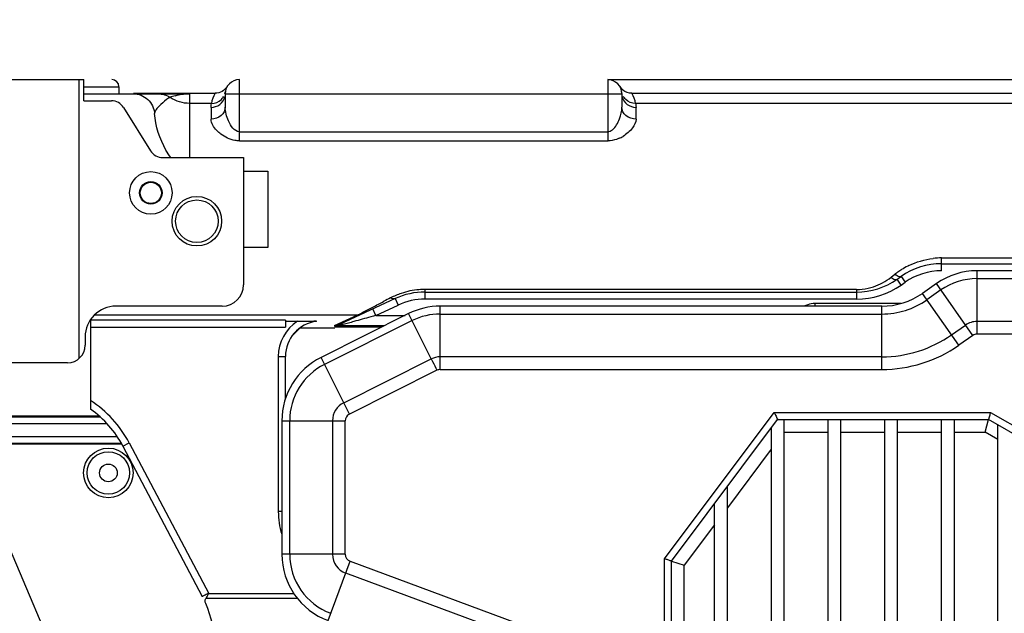
# Model space of a CAD drawing. Extents: x 0 to 2940, y 0 to 2049.
# Drawn here: x 1488 to 1627, y 791 to 875 of the extents above; entities that cross this region are included whole.
import ezdxf

# ---------------------------------------------------------------- set-up
doc = ezdxf.new("R2010")
doc.units = 0
doc.header["$LTSCALE"] = 5
doc.header["$MEASUREMENT"] = 0
doc.linetypes.add('SLD-实线', pattern=[0])
doc.layers.get('0').update_dxf_attribs({"linetype": 'CONTINUOUS'})
doc.layers.get('DEFPOINTS').update_dxf_attribs({"linetype": 'CONTINUOUS'})
doc.layers.add('2', color=3, linetype='CONTINUOUS', lineweight=9)
doc.styles.add('GHS', font='romans.shx', dxfattribs={"width": 0.7, "bigfont": 'GHS.shx'})
doc.styles.add('LG스마트체 L15', font='LGSmHaTL.ttf', dxfattribs={"oblique": 15})
doc.dimstyles.new('STANDARD$0', dxfattribs={"dimtxt": 2.5, "dimasz": 3, "dimexe": 1, "dimexo": 1, "dimgap": 1, "dimtad": 3, "dimdec": 1, "dimzin": 0, "dimdsep": 46, "dimtxsty": 'GHS', "dimcen": 0, "dimclrd": 6, "dimclre": 6, "dimclrt": 256, "dimadec": 0, "dimazin": 0, "dimtfac": 1, "dimtdec": 1, "dimtix": 1, "dimtmove": 2, "dimatfit": 0, "dimfxl": 0, "dimtolj": 1, "dimtzin": 0, "dimarcsym": 0})

# ---------------------------------------------------------------- blocks, each defined once
blk = doc.blocks.new('*D34')
at = {"layer": '2', "color": 8, "lineweight": -2}
for p, q in [((1472.68, 845.87), (1472.68, 929.2)), ((1916.68, 845.87), (1916.68, 929.2)), ((1485.28, 922.2), (1904.08, 922.2))]:
    blk.add_line(p, q, dxfattribs=at)
at = {"layer": '2', "color": 8}
for points in [[(1485.28, 924.3), (1485.28, 920.1), (1472.68, 922.2)], [(1904.08, 920.1), (1904.08, 924.3), (1916.68, 922.2)]]:
    blk.add_solid(points, dxfattribs=at)
at = {"layer": 'DEFPOINTS', "color": 0}
for p in [(1916.68, 922.2), (1472.68, 838.87), (1916.68, 838.87)]:
    blk.add_point(p, dxfattribs=at)
at = {"layer": '2', "color": 7, "lineweight": 9, "insert": (1694.68, 937.95), "char_height": 17.5, "attachment_point": 5, "style": 'LG스마트체 L15'}
blk.add_mtext('\\A1;444', dxfattribs=at)

msp = doc.modelspace()

# ---------------------------------------------------------------- linework, layer by layer
at = {"linetype": 'Continuous'}
for p, q in [((1463.876, 866.871), (1496.738, 866.871)), ((1496.068, 827.499), (1496.068, 866.871)), ((1496.738, 863.871), (1496.738, 866.871)), ((1518.685, 858.229), (1518.685, 866.871)), ((1570.685, 866.871), (1570.685, 858.229)), ((1496.738, 865.871), (1501.685, 865.871)), ((1496.785, 864.871), (1511.258, 864.871)), ((1501.685, 865.871), (1501.685, 864.871)), ((1503.714, 864.933), (1515.253, 864.933)), ((1511.685, 863.507), (1511.685, 864.859)), ((1516.685, 864.871), (1516.685, 862.986)), ((1516.685, 864.871), (1572.685, 864.871)), ((1572.685, 864.871), (1572.685, 862.986)), ((1496.738, 863.871), (1500.63, 863.871)), ((1511.685, 855.871), (1511.685, 863.507)), ((1514.735, 863.507), (1511.685, 863.507)), ((1502.326, 862.931), (1506.151, 856.811)), ((1514.685, 862.952), (1514.685, 861.289)), ((1574.685, 861.289), (1574.685, 862.952)), ((1518.685, 859.518), (1570.685, 859.518)), ((1518.685, 858.229), (1570.685, 858.229)), ((1507.847, 855.871), (1519.264, 855.871)), ((1519.264, 855.871), (1519.264, 837.871)), ((1519.264, 853.949), (1522.685, 853.949)), ((1522.685, 853.949), (1522.685, 843.179)), ((1522.685, 843.179), (1519.264, 843.179)), ((1617.838, 839.871), (1617.838, 841.683)), ((1622.838, 830.926), (1622.838, 839.871)), ((1610.695, 838.946), (1611.242, 839.372)), ((1611.555, 838.679), (1612.102, 839.062)), ((1612.129, 837.86), (1611.555, 838.679)), ((1612.102, 839.062), (1612.676, 838.243)), ((1544.902, 835.871), (1544.902, 837.238)), ((1605.819, 837.238), (1544.902, 837.238)), ((1605.819, 837.238), (1605.819, 835.871)), ((1612.129, 837.86), (1612.676, 838.243)), ((1617.102, 838.062), (1615.127, 836.679)), ((1617.736, 837.157), (1615.761, 835.774)), ((1622.232, 830.736), (1617.102, 838.062)), ((1540.676, 835.934), (1532.926, 832.32)), ((1540.676, 835.934), (1541.098, 835.028)), ((1544.902, 836.871), (1605.819, 836.871)), ((1605.819, 835.871), (1544.902, 835.871)), ((1620.257, 829.353), (1615.127, 836.679)), ((1516.264, 834.871), (1501.253, 834.871)), ((1536.321, 834.113), (1537.51, 834.729)), ((1537.969, 833.569), (1537.547, 834.475)), ((1537.969, 833.569), (1541.098, 835.028)), ((1547.046, 825.926), (1547.046, 834.871)), ((1609.391, 834.871), (1547.046, 834.871)), ((1598.923, 835.076), (1598.36, 834.871)), ((1598.998, 834.871), (1598.923, 835.076)), ((1599.949, 835.257), (1599.949, 834.871)), ((1612.102, 835.257), (1599.949, 835.257)), ((1609.391, 825.926), (1609.391, 834.871)), ((1497.685, 832.886), (1497.685, 820.322)), ((1525.185, 832.886), (1497.685, 832.886)), ((1535.37, 833.621), (1498.21, 833.621)), ((1525.185, 832.886), (1525.185, 831.888)), ((1525.185, 832.757), (1529.194, 832.757)), ((1542.573, 833.815), (1530.213, 827.635)), ((1543.068, 832.826), (1530.707, 826.646)), ((1535.37, 833.621), (1532.054, 832.074)), ((1537.969, 833.569), (1542.08, 833.569)), ((1545.773, 827.415), (1542.573, 833.815)), ((1547.046, 833.765), (1609.391, 833.765)), ((1641.303, 832.715), (1622.838, 832.715)), ((1497.685, 831.89), (1525.185, 831.89)), ((1527.271, 831.8), (1526.161, 830.69)), ((1527.269, 831.8), (1532.185, 831.8)), ((1539.092, 832.074), (1532.054, 832.074)), ((1538.719, 831.888), (1532.185, 831.888)), ((1619.231, 830.818), (1621.206, 832.201)), ((1496.91, 830.527), (1496.91, 829.371)), ((1622.232, 830.736), (1620.257, 829.353)), ((1639.068, 830.926), (1622.838, 830.926)), ((1524.185, 827.757), (1524.185, 805.873)), ((1524.185, 827.757), (1525.185, 827.757)), ((1525.185, 821.78), (1525.185, 827.757)), ((1534.213, 819.635), (1530.213, 827.635)), ((1533.413, 821.235), (1545.773, 827.415)), ((1609.391, 827.715), (1547.046, 827.715)), ((1494.41, 826.871), (1485.184, 826.871)), ((1546.582, 825.819), (1534.213, 819.635)), ((1547.046, 825.926), (1609.391, 825.926)), ((1484.684, 819.371), (1498.868, 819.371)), ((1484.684, 819.261), (1498.989, 819.261)), ((1578.685, 799.204), (1594.185, 819.871)), ((1579.685, 798.871), (1594.685, 818.871)), ((1594.185, 819.871), (1624.732, 819.871)), ((1594.685, 818.871), (1624.464, 818.871)), ((1595.585, 765.371), (1595.585, 818.871)), ((1601.785, 818.871), (1601.785, 765.371)), ((1603.585, 765.371), (1603.585, 818.871)), ((1609.785, 818.871), (1609.785, 765.371)), ((1611.585, 765.371), (1611.585, 818.871)), ((1617.785, 818.871), (1617.785, 765.371)), ((1619.585, 818.871), (1619.585, 694.871)), ((1623.982, 817.071), (1624.464, 818.871)), ((1641.785, 808.871), (1624.464, 818.871)), ((1624.732, 819.871), (1642.053, 809.871)), ((1500, 818.263), (1484.684, 818.263)), ((1524.685, 818.69), (1524.685, 799.831)), ((1524.685, 818.69), (1533.629, 818.69)), ((1525.79, 799.831), (1525.79, 818.69)), ((1531.84, 818.69), (1531.84, 799.831)), ((1533.629, 799.831), (1533.629, 818.69)), ((1593.785, 817.671), (1593.785, 765.371)), ((1625.785, 694.871), (1625.785, 818.108)), ((1484.684, 816.478), (1501.407, 816.478)), ((1595.585, 817.071), (1601.785, 817.071)), ((1603.585, 817.071), (1609.785, 817.071)), ((1611.585, 817.071), (1617.785, 817.071)), ((1619.585, 817.071), (1623.982, 817.071)), ((1625.785, 816.03), (1623.982, 817.071)), ((1502.023, 815.481), (1484.684, 815.481)), ((1502.087, 815.371), (1484.684, 815.371)), ((1502.232, 815.119), (1503.117, 815.586)), ((1502.232, 815.119), (1513.449, 793.875)), ((1503.117, 815.586), (1514.358, 794.296)), ((1593.785, 814.671), (1587.585, 806.404)), ((1587.585, 765.371), (1587.585, 809.404)), ((1585.785, 764.371), (1585.785, 807.004)), ((1524.685, 805.873), (1524.185, 805.873)), ((1484.724, 804.123), (1500.392, 767.315)), ((1585.785, 804.004), (1581.485, 798.271)), ((1533.629, 799.831), (1524.685, 799.831)), ((1531.212, 790.453), (1534.318, 798.841)), ((1534.318, 798.841), (1563.734, 787.946)), ((1578.685, 714.537), (1578.685, 799.204)), ((1579.685, 714.871), (1579.685, 798.871)), ((1579.685, 798.871), (1581.485, 798.271)), ((1581.485, 759.829), (1581.485, 798.271)), ((1563.113, 786.269), (1533.697, 797.163)), ((1514.358, 794.296), (1526.369, 794.296)), ((1526.904, 793.578), (1513.929, 793.578))]:
    msp.add_line(p, q, dxfattribs=at)
at = {"color": 7, "linetype": 'SLD-实线', "lineweight": 25}
for p, q in [((1570.685, 866.871), (1818.685, 866.871)), ((1574.117, 864.933), (1815.253, 864.933)), ((1814.735, 863.507), (1574.635, 863.507)), ((1617.838, 841.683), (1771.532, 841.683)), ((1617.838, 840.871), (1771.532, 840.871)), ((1766.532, 839.871), (1622.838, 839.871)), ((1622.838, 838.765), (1766.532, 838.765))]:
    msp.add_line(p, q, dxfattribs=at)
at = {"linetype": 'Continuous'}
for centre, radius in [((1506.184, 850.871), 3), ((1506.184, 850.871), 1.6), ((1506.184, 850.871), 1.5), ((1512.684, 846.871), 3.5), ((1512.684, 846.871), 3), ((1500.185, 811.321), 3.5), ((1500.185, 811.321), 3), ((1500.185, 811.321), 1.25)]:
    msp.add_circle(centre, radius, dxfattribs=at)
for centre, radius, start, end in [((1500.685, 865.871), 1, 0, 90), ((1518.685, 864.871), 2, 90, 180), ((1570.685, 864.871), 2, 0.00001, 90), ((1574.128, 866.955), 2.025, 211.20512, 221.00679), ((1574.132, 866.957), 2.029, 220.98266, 230.55815), ((1500.63, 861.871), 2, 32.00538, 90), ((1511.362, 858.154), 6.67, 105.21919, 111.68408), ((1570.685, 862.352), 4.123, 269.9972, 271.04481), ((1570.431, 862.886), 4.698, 293.68576, 300.97587), ((1507.847, 857.871), 2, 212.00538, 270), ((1617.844, 831.423), 10.259, 90.03422, 96.81038), ((1618.228, 830.392), 11.378, 125.25177, 127.88154), ((1618.233, 830.386), 11.385, 122.07687, 125.25403), ((1617.838, 830.871), 10, 90, 125), ((1618.14, 830.538), 11.207, 117.01963, 122.08598), ((1617.838, 830.871), 9, 90, 125), ((1618.038, 830.731), 10.989, 116.10319, 117.00685), ((1622.838, 829.871), 10, 90, 125), ((1605.819, 846.871), 10, 270, 305), ((1622.838, 829.871), 8.894, 90, 125), ((1516.264, 837.871), 3, 270, 0), ((1544.928, 826.695), 10.545, 94.85484, 108.79105), ((1544.905, 826.977), 10.261, 90.01875, 94.85889), ((1605.819, 846.871), 11, 270, 305), ((1675.806, 572.213), 296.71, 117.23004, 117.43397), ((1545.049, 826.374), 10.887, 113.17001, 117.3839), ((1544.902, 826.871), 10, 90, 115), ((1545.029, 826.426), 10.831, 108.83735, 113.18089), ((1544.902, 826.871), 9, 90, 115), ((1609.391, 844.871), 10, 270, 305), ((1609.391, 844.871), 11.106, 270, 305), ((1501.253, 830.527), 4.343, 90, 180.00002), ((1547.046, 824.871), 10, 90, 116.56505), ((1599.949, 832.257), 3, 90.00112, 110), ((1530.185, 827.757), 6, 123.55732, 180), ((1530.185, 827.757), 5, 97.03334, 180), ((1551.135, 784.284), 51.013, 104.95613, 105.81195), ((1547.046, 824.871), 8.894, 90, 116.56505), ((1622.838, 829.871), 2.845, 90, 125), ((1531.809, 837.899), 5.83, 272.40454, 281.72727), ((1531.724, 834.915), 2.86, 276.62357, 287.05969), ((1531.745, 834.858), 2.799, 286.99088, 294.94697), ((1531.691, 838.412), 6.356, 281.83248, 285.11371), ((1609.391, 844.871), 17.155, 270, 305), ((1622.838, 829.871), 1.056, 90, 124.99999), ((1494.41, 829.371), 2.5, 270, 0), ((1609.391, 844.871), 18.944, 270, 305), ((1534.685, 818.69), 10, 116.56505, 180), ((1547.046, 824.871), 2.845, 90, 116.56505), ((1534.685, 818.69), 8.894, 116.56505, 180), ((1547.046, 824.871), 1.056, 90, 116.02132), ((1488.968, 808.115), 16, 27.83433, 56.98749), ((1488.968, 808.115), 15, 27.83433, 54.46897), ((1534.685, 818.69), 2.845, 116.56505, 180), ((1534.685, 818.69), 1.056, 116.56505, 180), ((1535.185, 805.873), 11, 180, 196.97924), ((1534.685, 799.831), 10, 180, 249.67683), ((1534.685, 799.831), 8.894, 180, 249.67686), ((1534.685, 799.831), 2.845, 180, 249.67686), ((1534.685, 799.831), 1.056, 180, 249.67686), ((1500.185, 786.871), 15, 0, 23.57818)]:
    msp.add_arc(centre, radius, start, end, dxfattribs=at)
for points, knots in [([(1503.714, 864.871), (1504.445, 864.871), (1505.963, 864.295), (1506.658, 862.826), (1506.713, 862.096)], [0, 0, 0, 0, 0.4997996, 1, 1, 1, 1]), ([(1509.612, 864.59), (1509.704, 864.615), (1510.381, 864.786), (1511.083, 864.848), (1511.685, 864.859)], [0, 0, 0, 0, 0.1376865, 1, 1, 1, 1]), ([(1508.693, 864.246), (1508.307, 863.983), (1507.559, 863.379), (1506.816, 862.603), (1506.713, 862.097)], [0, 0, 0, 0, 0.4747106, 1, 1, 1, 1]), ([(1508.898, 864.352), (1508.865, 864.345), (1508.794, 864.312), (1508.729, 864.271), (1508.693, 864.246)], [0, 0, 0, 0, 0.4348559, 1, 1, 1, 1]), ([(1514.685, 862.952), (1515.121, 862.952), (1516.026, 863.24), (1516.55, 864.049), (1516.643, 864.48)], [0, 0, 0, 0, 0.4974142, 1, 1, 1, 1]), ([(1514.685, 862.952), (1514.685, 863.015), (1514.69, 863.201), (1514.713, 863.386), (1514.735, 863.507)], [0, 0, 0, 0, 0.3400264, 1, 1, 1, 1]), ([(1514.735, 863.507), (1515.24, 863.506), (1515.966, 863.798), (1516.377, 864.354), (1516.466, 864.51)], [0, 0, 0, 0, 0.7376284, 1, 1, 1, 1]), ([(1572.723, 864.498), (1572.813, 864.063), (1573.335, 863.244), (1574.245, 862.952), (1574.685, 862.952)], [0, 0, 0, 0, 0.502177, 1, 1, 1, 1]), ([(1574.635, 863.507), (1574.13, 863.506), (1573.405, 863.798), (1572.994, 864.353), (1572.904, 864.509)], [0, 0, 0, 0, 0.7376268, 1, 1, 1, 1]), ([(1574.635, 863.507), (1574.64, 863.478), (1574.672, 863.295), (1574.685, 863.109), (1574.685, 862.952)], [0, 0, 0, 0, 0.1548457, 1, 1, 1, 1]), ([(1516.685, 862.986), (1516.685, 862.541), (1516.178, 861.584), (1515.185, 861.289), (1514.685, 861.289)], [0, 0, 0, 0, 0.471093, 1, 1, 1, 1]), ([(1518.685, 859.518), (1517.965, 859.555), (1517.013, 861.03), (1516.685, 862.318), (1516.685, 862.986)], [0, 0, 0, 0, 0.5188618, 1, 1, 1, 1]), ([(1571.348, 859.779), (1571.828, 860.166), (1572.401, 861.269), (1572.685, 862.424), (1572.685, 862.986)], [0, 0, 0, 0, 0.5235025, 1, 1, 1, 1]), ([(1574.685, 861.289), (1574.185, 861.289), (1573.192, 861.584), (1572.685, 862.541), (1572.685, 862.986)], [0, 0, 0, 0, 0.528907, 1, 1, 1, 1]), ([(1516.06, 859.173), (1515.857, 859.331), (1515.236, 859.894), (1514.685, 860.693), (1514.685, 861.289)], [0, 0, 0, 0, 0.3014208, 1, 1, 1, 1]), ([(1574.685, 861.289), (1574.685, 860.842), (1574.156, 859.847), (1573.359, 859.164), (1572.849, 858.858)], [0, 0, 0, 0, 0.4290449, 1, 1, 1, 1]), ([(1518.685, 858.229), (1518.478, 858.229), (1517.539, 858.302), (1516.638, 858.724), (1516.06, 859.173)], [0, 0, 0, 0, 0.2204649, 1, 1, 1, 1]), ([(1572.318, 858.583), (1572.184, 858.525), (1571.685, 858.332), (1571.149, 858.237), (1570.76, 858.23)], [0, 0, 0, 0, 0.2732418, 1, 1, 1, 1]), ([(1607.442, 837.41), (1607.701, 837.467), (1608.863, 837.784), (1609.953, 838.37), (1610.695, 838.946)], [0, 0, 0, 0, 0.2200821, 1, 1, 1, 1]), ([(1610.695, 838.946), (1610.773, 838.88), (1611.006, 838.704), (1611.387, 838.562), (1611.555, 838.679)], [0, 0, 0, 0, 0.3339666, 1, 1, 1, 1]), ([(1611.41, 839.236), (1611.381, 839.257), (1611.324, 839.301), (1611.269, 839.348), (1611.242, 839.372)], [0, 0, 0, 0, 0.4935845, 1, 1, 1, 1]), ([(1612.102, 839.062), (1612.065, 839.037), (1611.818, 838.961), (1611.573, 839.116), (1611.41, 839.236)], [0, 0, 0, 0, 0.1812791, 1, 1, 1, 1]), ([(1535.37, 833.621), (1535.421, 833.648), (1535.738, 833.812), (1536.055, 833.975), (1536.321, 834.113)], [0, 0, 0, 0, 0.1604791, 1, 1, 1, 1]), ([(1545.773, 827.415), (1545.837, 827.288), (1546.105, 826.755), (1546.375, 826.224), (1546.582, 825.819)], [0, 0, 0, 0, 0.2380107, 1, 1, 1, 1]), ([(1594.185, 819.871), (1594.175, 819.858), (1594.239, 819.802), (1594.268, 819.671), (1594.401, 819.455), (1594.508, 819.206), (1594.629, 819.014), (1594.654, 818.911), (1594.69, 818.878), (1594.685, 818.871)], [0, 0, 0, 0, 0.0423871, 0.15643, 0.4069389, 0.6817215, 0.9078193, 0.9755287, 1, 1, 1, 1]), ([(1624.732, 819.871), (1624.719, 819.871), (1624.728, 819.79), (1624.667, 819.689), (1624.627, 819.449), (1624.548, 819.21), (1624.512, 818.997), (1624.467, 818.917), (1624.472, 818.871), (1624.464, 818.871)], [0, 0, 0, 0, 0.0394201, 0.1495954, 0.4039785, 0.6883662, 0.9133888, 0.9775119, 1, 1, 1, 1]), ([(1579.185, 799.037), (1579.123, 799.058), (1578.956, 799.113), (1578.789, 799.168), (1578.685, 799.204)], [0, 0, 0, 0, 0.3735789, 1, 1, 1, 1]), ([(1579.685, 798.871), (1579.672, 798.875), (1579.505, 798.931), (1579.338, 798.986), (1579.185, 799.037)], [0, 0, 0, 0, 0.0802577, 1, 1, 1, 1]), ([(1514.352, 794.306), (1514.237, 794.251), (1514.028, 794.159), (1513.738, 793.991), (1513.576, 793.973), (1513.461, 793.852), (1513.449, 793.875)], [0, 0, 0, 0, 0.3821556, 0.7063942, 0.9235967, 1, 1, 1, 1])]:
    msp.add_open_spline(points, degree=3, knots=knots, dxfattribs=at)
for points in [[(1507.226, 864.871), (1507.809, 864.871), (1508.417, 864.682), (1508.898, 864.352)], [(1511.685, 864.859), (1511.553, 864.868), (1511.421, 864.873), (1511.29, 864.866)], [(1515.253, 864.933), (1514.993, 864.499), (1514.814, 864.006), (1514.735, 863.507)], [(1516.237, 865.192), (1515.942, 865.025), (1515.592, 864.933), (1515.253, 864.933)], [(1516.974, 865.906), (1516.797, 865.613), (1516.535, 865.36), (1516.237, 865.192)], [(1516.635, 864.883), (1516.668, 864.982), (1516.693, 865.083), (1516.71, 865.185)], [(1572.735, 864.883), (1572.702, 864.982), (1572.676, 865.083), (1572.66, 865.185)], [(1574.117, 864.933), (1573.666, 864.933), (1573.191, 865.104), (1572.843, 865.39)], [(1574.635, 863.507), (1574.556, 864.006), (1574.377, 864.499), (1574.117, 864.933)], [(1511.685, 863.507), (1510.714, 863.507), (1509.705, 863.812), (1508.898, 864.352)], [(1508.324, 856.907), (1507.434, 858.485), (1506.846, 860.29), (1506.713, 862.096)], [(1570.685, 859.518), (1570.922, 859.525), (1571.163, 859.63), (1571.348, 859.779)], [(1508.992, 855.86), (1508.749, 856.196), (1508.528, 856.547), (1508.324, 856.907)], [(1613.203, 840.599), (1614.272, 841.123), (1615.446, 841.47), (1616.627, 841.61)], [(1605.819, 837.238), (1606.363, 837.238), (1606.911, 837.294), (1607.442, 837.41)], [(1537.51, 834.729), (1538.041, 835.004), (1538.572, 835.281), (1539.104, 835.556)], [(1540.676, 835.934), (1540.481, 835.843), (1540.221, 835.924), (1540.042, 836.041)], [(1529.573, 832.719), (1529.698, 832.735), (1529.321, 832.751), (1529.194, 832.757)], [(1537.235, 833.366), (1536.436, 833.141), (1535.635, 832.923), (1534.838, 832.693)], [(1536.004, 833.756), (1535.809, 833.664), (1535.586, 833.617), (1535.37, 833.621)], [(1532.926, 832.32), (1533.054, 832.38), (1533.224, 832.344), (1533.348, 832.276)], [(1534.075, 832.471), (1533.834, 832.402), (1533.592, 832.335), (1533.348, 832.276)], [(1534.838, 832.693), (1534.584, 832.619), (1534.33, 832.544), (1534.075, 832.471)], [(1514.34, 794.285), (1514.199, 794.052), (1514.073, 793.809), (1513.929, 793.578)], [(1513.933, 792.871), (1513.838, 793.087), (1513.804, 793.378), (1513.929, 793.578)]]:
    msp.add_open_spline(points, degree=3, dxfattribs=at)

# ---------------------------------------------------------------- dimensions: what is measured, and where the dimension line sits
at = {"layer": '2', "lineweight": 9}
dim = msp.add_linear_dim(base=(1916.685, 922.2), p1=(1472.685, 838.871), p2=(1916.685, 838.871), dimstyle='STANDARD$0', override={"dimscale": 7, "dimasz": 1.8, "dimdec": 2, "dimzin": 8, "dimlunit": 6, "dimtxsty": 'LG스마트체 L15', "dimcen": 20, "dimclrd": 8, "dimclre": 8, "dimclrt": 7, "dimadec": 2, "dimazin": 2, "dimtdec": 2, "dimtzin": 8, "dimarcsym": 1}, dxfattribs=at)
dim.commit()
dim.dimension.update_dxf_attribs({"geometry": '*D34', "text_midpoint": (1694.685, 937.95)})

doc.saveas('drawing.dxf')
